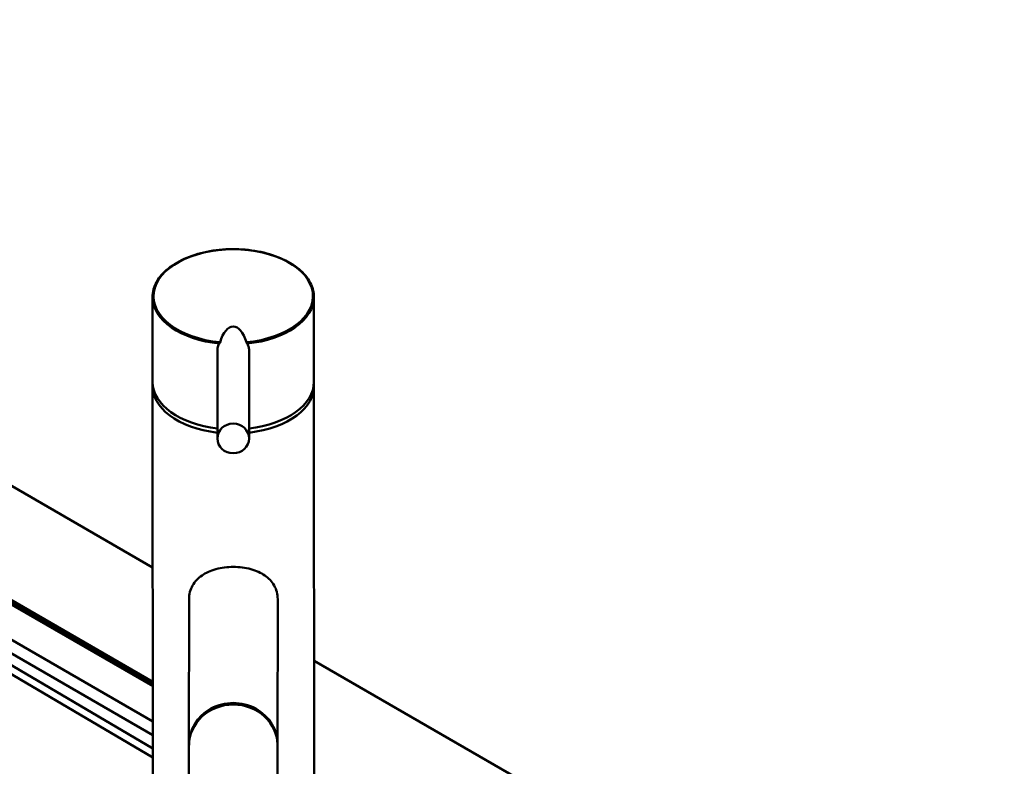
# Paper-space layout 'ISO_6' of a CAD drawing. Units: millimetres. Extents: x 0 to 2100, y 0 to 2970.
# Drawn here: x 1294 to 1605, y 1843 to 2079 of the extents above; entities that cross this region are included whole.
import ezdxf

# ---------------------------------------------------------------- set-up
doc = ezdxf.new("R2010")
doc.units = ezdxf.units.MM
doc.header["$LTSCALE"] = 10
doc.layers.add('Visible Edges(ISO)', color=7, linetype='Continuous', lineweight=50)
doc.layers.add('Visible Tangent Edges(ISO)', color=7, linetype='Continuous', lineweight=50)

psp = doc.layouts.new('ISO_6')

# ---------------------------------------------------------------- linework, layer by layer
at = {"layer": 'Visible Edges(ISO)'}
for p, q in [((1336.15, 1905.61), (1036.44, 2078.64)), ((1063.48, 2026.14), (1336.17, 1868.7)), ((1064.72, 2026.22), (1336.17, 1869.51)), ((1336.1, 1991.07), (1336.12, 1964.19)), ((1387.1, 1991.1), (1387.12, 1964.23)), ((1359.11, 1980.25), (1359.11, 1980.25)), ((1356.59, 1946.38), (1356.6, 1974.35)), ((1366.59, 1946.38), (1366.6, 1974.34)), ((1336.12, 1962.86), (1336.21, 1809.04)), ((1387.12, 1962.89), (1387.21, 1809.06)), ((1347.63, 1849.74), (1347.65, 1895.62)), ((1375.63, 1849.73), (1375.65, 1895.61)), ((1849.61, 1609.16), (1387.17, 1876.15)), ((1347.63, 1849.28), (1347.62, 1819.72)), ((1375.63, 1849.27), (1375.62, 1819.72))]:
    psp.add_line(p, q, dxfattribs=at)
for centre, major_axis, ratio, start_param, end_param in [((1361.6, 1991.09), (-25.5, -0.01), 0.587, 6.283171, 6.283185), ((1361.6, 1991.09), (25.5, 0.01), 0.587, 0, 0.000015), ((1361.6, 1982.83), (-23.75, -0.01), 0.587, 6.115208, 6.115214), ((1361.6, 1982.83), (-23.75, -0.01), 0.587, 6.079983, 6.080096), ((1361.6, 1982.83), (23.75, 0.01), 0.587, 0.203089, 0.203203), ((1361.6, 1982.83), (23.75, 0.01), 0.587, 0.167972, 0.167977), ((1361.6, 1970.41), (0, 11.34), 0.440918, 5.304347, 7.262435), ((1361.62, 1964.21), (-23.75, -0.06), 0.964516, 5.500106, 5.500155), ((1361.62, 1964.21), (-23.75, -0.06), 0.964516, 3.920931, 3.92098), ((1361.62, 1962.87), (25.5, 0.01), 0.587, 1.91171, 1.911712), ((1361.62, 1962.87), (25.5, 0.01), 0.587, 1.86601, 1.866094), ((1361.62, 1962.87), (25.5, 0.01), 0.587, 1.275499, 1.275583), ((1361.62, 1962.87), (25.5, 0.01), 0.587, 1.229881, 1.229882), ((1361.62, 1962.87), (-25.5, -0.01), 0.587, 6.23855, 7.655341), ((1361.62, 1964.21), (-25.5, -0.01), 0.587, 0, 1.372204), ((1361.62, 1964.21), (25.5, 0.01), 0.587, 4.9085, 6.282848), ((1361.62, 1962.87), (25.5, 0.01), 0.587, 4.908451, 6.327821), ((1361.62, 1964.21), (25.5, 0.06), 0.964516, 6.281088, 6.281425), ((1361.63, 1849.74), (14, 0), 0.93397, 6.26542, 9.442543), ((1361.63, 1849.27), (-14, 0), 0.93397, 3.141593, 6.283185)]:
    psp.add_ellipse(centre, major_axis=major_axis, ratio=ratio, start_param=start_param, end_param=end_param, dxfattribs=at)
psp.add_ellipse((1361.59, 1946.38), major_axis=(-5, 0), ratio=0.933928, dxfattribs=at)
for points, knots in [([(1336.1, 1991.07), (1336.1, 1992.69), (1336.55, 1994.33), (1338.26, 1997.37), (1339.52, 1998.81), (1342.72, 2001.36), (1344.71, 2002.51), (1349.15, 2004.35), (1351.65, 2005.07), (1356.85, 2006), (1359.6, 2006.22), (1365.02, 2006.13), (1367.75, 2005.82), (1372.84, 2004.74), (1375.27, 2003.94), (1379.52, 2001.96), (1381.41, 2000.75), (1384.4, 1998.06), (1385.54, 1996.55), (1386.81, 1993.72), (1387.1, 1992.41), (1387.1, 1991.1)], [0, 0, 0, 0, 0.810594, 0.810594, 1.609232, 1.609232, 2.42096, 2.42096, 3.235755, 3.235755, 4.048874, 4.048874, 4.86119, 4.86119, 5.673944, 5.673944, 6.487421, 6.487421, 7.301949, 7.301949, 7.954862, 7.954862, 7.954862, 7.954862]), ([(1356.6, 1974.35), (1356.6, 1974.54), (1356.64, 1974.98), (1356.81, 1975.59), (1357.04, 1976.05), (1357.19, 1976.27), (1357.23, 1976.34)], [0.00393, 0.00393, 0.00393, 0.00393, 0.719851, 1.658363, 2.366749, 2.653168, 2.653168, 2.653168, 2.653168]), ([(1357.45, 1976.74), (1357.44, 1976.72), (1357.42, 1976.66), (1357.36, 1976.54), (1357.29, 1976.43), (1357.25, 1976.36), (1357.23, 1976.34)], [0, 0, 0, 0, 0.107886, 0.2350109, 0.4111386, 0.5069325, 0.5069325, 0.5069325, 0.5069325]), ([(1365.75, 1976.74), (1365.76, 1976.72), (1365.78, 1976.66), (1365.84, 1976.54), (1365.91, 1976.43), (1365.96, 1976.36), (1365.97, 1976.34)], [0, 0, 0, 0, 0.107886, 0.2350109, 0.4111386, 0.5069325, 0.5069325, 0.5069325, 0.5069325]), ([(1366.6, 1974.34), (1366.6, 1974.48), (1366.57, 1975.05), (1366.35, 1975.72), (1366.06, 1976.22), (1365.97, 1976.34)], [7.919029, 7.919029, 7.919029, 7.919029, 8.434115, 10.023947, 10.576055, 10.576055, 10.576055, 10.576055]), ([(980.87, 1959.31), (983.23, 1957.89), (985.59, 1956.47), (990.77, 1953.35), (993.6, 1951.65), (999.82, 1947.91), (1003.21, 1945.87), (1010.68, 1941.38), (1014.75, 1938.93), (1023.7, 1933.54), (1028.59, 1930.6), (1039.34, 1924.13), (1045.2, 1920.6), (1058.1, 1912.84), (1065.13, 1908.61), (1080.61, 1899.3), (1089.05, 1894.22), (1107.63, 1883.04), (1117.76, 1876.95), (1140.05, 1863.53), (1152.2, 1856.22), (1178.95, 1840.13), (1193.54, 1831.35), (1225.63, 1812.04), (1243.14, 1801.5), (1275.19, 1782.22), (1289.66, 1773.3), (1304.21, 1764.55)], [0, 0, 0, 0, 1, 1, 2.2, 2.2, 3.64, 3.64, 5.368, 5.368, 7.4416, 7.4416, 9.92992, 9.92992, 12.915904, 12.915904, 16.499085, 16.499085, 20.798902, 20.798902, 25.958682, 25.958682, 32.150419, 32.150419, 39.580502, 39.580502, 45.75352, 45.75352, 45.75352, 45.75352]), ([(1347.65, 1895.62), (1347.65, 1896.4), (1347.74, 1897.16), (1348.11, 1898.61), (1348.39, 1899.29), (1349.47, 1901.2), (1350.52, 1902.27), (1352.92, 1903.91), (1354.43, 1904.61), (1357, 1905.32), (1357.91, 1905.5), (1359.76, 1905.74), (1360.71, 1905.8), (1362.57, 1905.8), (1363.52, 1905.74), (1365.37, 1905.5), (1366.28, 1905.32), (1368.85, 1904.61), (1370.36, 1903.91), (1372.77, 1902.28), (1373.82, 1901.21), (1374.9, 1899.3), (1375.18, 1898.62), (1375.55, 1897.17), (1375.65, 1896.4), (1375.65, 1895.62)], [4.258402, 4.258402, 4.258402, 4.258402, 4.546844, 4.546844, 4.836393, 4.836393, 5.415491, 5.415491, 5.973688, 5.973688, 6.252787, 6.252787, 6.531886, 6.531886, 6.810985, 6.810985, 7.090083, 7.090083, 7.648281, 7.648281, 8.227379, 8.227379, 8.516928, 8.516928, 8.806477, 8.806477, 8.806477, 8.806477])]:
    psp.add_open_spline(points, degree=3, knots=knots, dxfattribs=at)
psp.add_open_spline([(1375.65, 1895.62), (1375.65, 1895.62), (1375.65, 1895.62), (1375.65, 1895.61)], degree=3, dxfattribs=at)
at = {"layer": 'Visible Tangent Edges(ISO)'}
for p, q in [((1062.58, 2026.05), (1336.17, 1868.09)), ((1336.17, 1868.96), (1064.25, 2025.95)), ((1336.18, 1857.01), (1064.72, 2013.74)), ((1062.65, 2010.62), (1336.18, 1852.7)), ((1061.77, 2007.15), (1336.18, 1845.58)), ((1336.18, 1848.46), (1063.15, 2009.21))]:
    psp.add_line(p, q, dxfattribs=at)
for centre, major_axis, start_param, end_param in [((1361.6, 1991.33), (-25.2, -0.01), 1.735888, 7.688216), ((1361.6, 1991.09), (-25.5, -0.01), 0, 1.398251), ((1361.6, 1991.09), (25.5, 0.01), 4.884261, 6.283185)]:
    psp.add_ellipse(centre, major_axis=major_axis, ratio=0.587, start_param=start_param, end_param=end_param, dxfattribs=at)
for points, knots in [([(978.9, 1959.87), (979.67, 1959.4), (980.45, 1958.94), (982.39, 1957.77), (983.56, 1957.06), (987.08, 1954.94), (989.42, 1953.53), (996.47, 1949.29), (1001.19, 1946.45), (1014.92, 1938.19), (1023.91, 1932.78), (1041.68, 1922.09), (1050.46, 1916.81), (1086.43, 1895.17), (1113.61, 1878.81), (1140.79, 1862.45), (1167.98, 1846.1), (1195.16, 1829.74), (1231.21, 1808.05), (1240.08, 1802.71), (1253.44, 1794.68), (1257.94, 1791.97), (1266.93, 1786.56), (1271.43, 1783.85), (1279.43, 1779.04), (1282.93, 1776.93), (1289.89, 1772.74), (1293.34, 1770.67), (1296.77, 1768.6), (1297.94, 1767.9), (1299.01, 1767.13), (1300.92, 1765.79), (1301.74, 1765.23), (1302.62, 1764.7), (1302.75, 1764.62), (1302.89, 1764.54), (1303.04, 1764.45), (1303.05, 1764.44), (1303.05, 1764.44)], [-93.164095, -93.164095, -93.164095, -93.164095, -92.837152, -92.837152, -92.338092, -92.338092, -91.339972, -91.339972, -89.343734, -89.343734, -85.523385, -85.523385, -81.798255, -81.798255, -70.260299, -70.260299, -70.260299, -58.722342, -58.722342, -54.960596, -54.960596, -53.050421, -53.050421, -51.140247, -51.140247, -49.667217, -49.667217, -48.194186, -48.194186, -48.194186, -47.689286, -47.689286, -47.31953, -47.31953, -47.31953, -47.261289, -47.261289, -47.258192, -47.258192, -47.258192, -47.258192]), ([(1297.89, 1761.46), (1297.89, 1761.47), (1297.88, 1761.47), (1297.74, 1761.56), (1297.6, 1761.64), (1297.46, 1761.72), (1296.58, 1762.25), (1295.64, 1762.75), (1293.42, 1763.9), (1292.14, 1764.54), (1290.96, 1765.25), (1287.53, 1767.31), (1284.08, 1769.39), (1277.12, 1773.57), (1273.61, 1775.68), (1265.61, 1780.49), (1261.11, 1783.2), (1252.12, 1788.61), (1247.62, 1791.31), (1234.25, 1799.35), (1225.38, 1804.68), (1189.32, 1826.37), (1162.13, 1842.72), (1134.94, 1859.07), (1107.74, 1875.42), (1080.55, 1891.78), (1044.57, 1913.41), (1035.79, 1918.69), (1018.01, 1929.38), (1009.02, 1934.79), (995.29, 1943.04), (990.57, 1945.88), (983.52, 1950.12), (981.17, 1951.53), (977.66, 1953.65), (976.48, 1954.35), (974.54, 1955.52), (973.77, 1955.99), (972.99, 1956.45)], [-46.387583, -46.387583, -46.387583, -46.387583, -46.384486, -46.384486, -46.326245, -46.326245, -46.326245, -45.956476, -45.956476, -45.451588, -45.451588, -45.451588, -43.978558, -43.978558, -42.505528, -42.505528, -40.595353, -40.595353, -38.685179, -38.685179, -34.923414, -34.923414, -23.385464, -23.385464, -23.385464, -11.847514, -11.847514, -8.12239, -8.12239, -4.302041, -4.302041, -2.305802, -2.305802, -1.307683, -1.307683, -0.808623, -0.808623, -0.48168, -0.48168, -0.48168, -0.48168])]:
    psp.add_open_spline(points, degree=3, knots=knots, dxfattribs=at)

doc.saveas('drawing.dxf')
